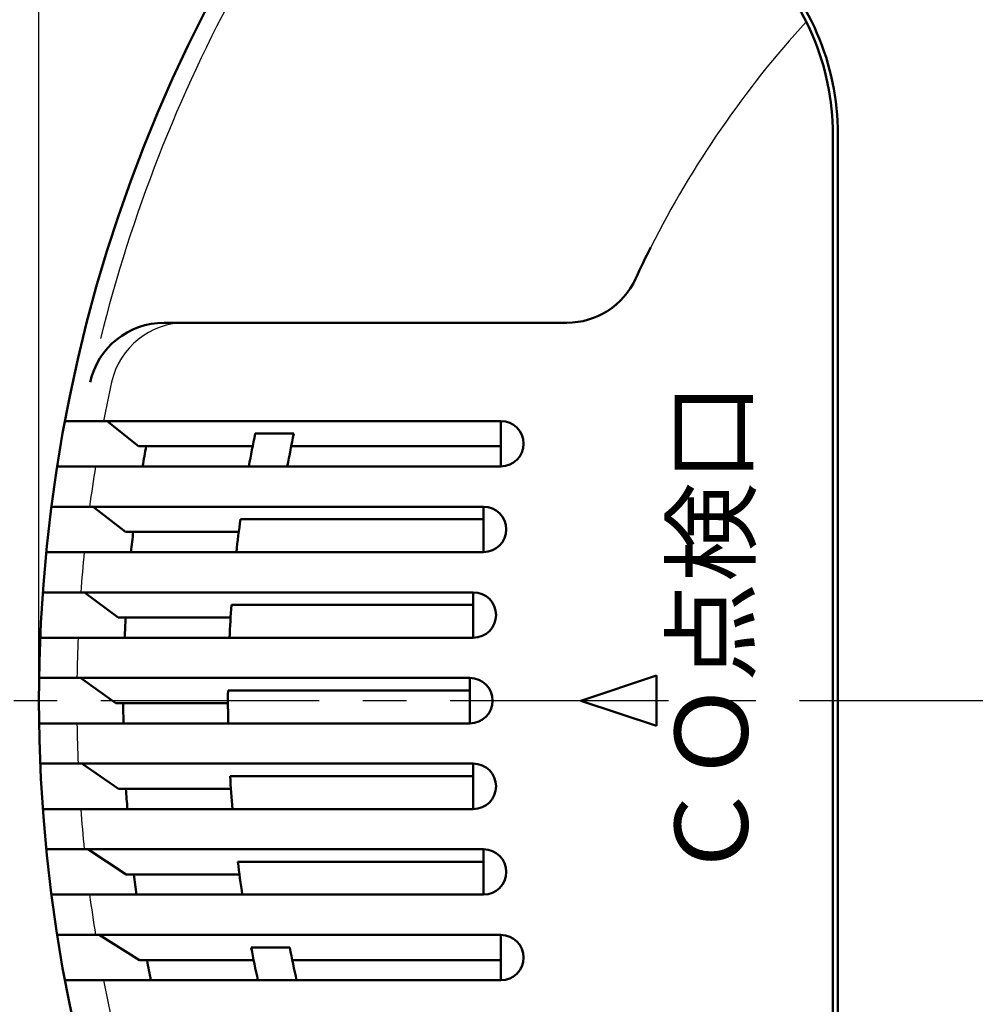
# Model space of a CAD drawing. Units: millimetres. Extents: x 0 to 630, y 0 to 446.
# Drawn here: x 184 to 222, y 248 to 287 of the extents above; entities that cross this region are included whole.
import ezdxf

# ---------------------------------------------------------------- set-up
doc = ezdxf.new("R2010")
doc.units = ezdxf.units.MM
doc.header["$LTSCALE"] = 0.272835
doc.linetypes.add('CENTER', pattern=[50.8, 31.75, -6.35, 6.35, -6.35])
for name, color, linetype in [('NoLayerName_001', 7, 'Continuous'), ('NoLayerName_002', 7, 'Continuous'), ('NoLayerName_004', 7, 'Continuous'), ('NoLayerName_006', 7, 'Continuous')]:
    doc.layers.add(name, color=color, linetype=linetype)
doc.styles.get("Standard").update_dxf_attribs({"font": 'txt', "bigfont": 'extfont2'})
doc.dimstyles.get("Standard").update_dxf_attribs({"dimtxt": 2.5, "dimasz": 2.5, "dimexe": 1.25, "dimexo": 0.625, "dimtad": 1, "dimzin": 0, "dimdsep": 46, "dimtxsty": 'Standard', "dimcen": 2.5, "dimadec": 0, "dimazin": 0, "dimtfac": 0.75, "dimtmove": 0, "dimatfit": 3, "dimfxl": 1, "dimarcsym": 0})

# ---------------------------------------------------------------- blocks, each defined once
blk = doc.blocks.new('_OPEN30')
at = {"color": 0, "linetype": 'ByBlock', "lineweight": -2}
for p, q in [((-1, 0.267949), (0, 0)), ((0, 0), (-1, -0.267949)), ((0, 0), (-1, 0))]:
    blk.add_line(p, q, dxfattribs=at)
blk = doc.blocks.new('*D9')
at = {"layer": 'Defpoints', "color": 0}
for p in [(184.416, 337.565), (184.416, 260.009), (304.416, 260.009)]:
    blk.add_point(p, dxfattribs=at)
at = {"layer": 'NoLayerName_001', "color": 0, "linetype": 'Continuous', "lineweight": 25}
for p, q in [((184.416, 260.634), (184.416, 341.69)), ((304.416, 260.634), (304.416, 341.69)), ((302.166, 337.565), (186.666, 337.565))]:
    blk.add_line(p, q, dxfattribs=at)
at = {"layer": 'NoLayerName_001', "color": 0, "lineweight": 25, "xscale": 2.25, "yscale": 2.25, "zscale": 2.25, "rotation": 180}
blk.add_blockref('_OPEN30', (184.416, 337.565), dxfattribs=at)
at = {"layer": 'NoLayerName_001', "color": 0, "lineweight": 25, "xscale": 2.25, "yscale": 2.25, "zscale": 2.25}
blk.add_blockref('_OPEN30', (304.416, 337.565), dxfattribs=at)
at = {"layer": 'NoLayerName_001', "color": 0, "lineweight": 50, "insert": (244.416, 342.128), "char_height": 6, "attachment_point": 5}
blk.add_mtext('%%c120', dxfattribs=at)

msp = doc.modelspace()

# ---------------------------------------------------------------- linework, layer by layer
at = {"layer": 'NoLayerName_001', "color": 7, "linetype": 'CENTER', "lineweight": 25}
msp.add_line((306.42, 260.009), (178.426, 260.009), dxfattribs=at)
at = {"layer": 'NoLayerName_002', "color": 2, "linetype": 'Continuous', "lineweight": 50}
for p, q in [((215.916, 282.483), (215.916, 260.009)), ((189.382, 275.009), (205.365, 275.009)), ((202.746, 271.109), (185.452, 271.109)), ((187.126, 271.109), (188.364, 270.109)), ((202.746, 269.309), (202.746, 271.109)), ((194.53, 270.609), (192.997, 270.609)), ((188.364, 270.109), (192.897, 270.109)), ((194.426, 270.109), (202.746, 270.109)), ((185.141, 269.309), (202.746, 269.309)), ((202.059, 267.709), (184.912, 267.709)), ((187.856, 266.709), (186.571, 267.709)), ((202.059, 265.909), (202.059, 267.709)), ((202.059, 267.209), (192.412, 267.209)), ((187.856, 266.709), (192.345, 266.709)), ((184.707, 265.909), (202.059, 265.909)), ((201.651, 264.309), (184.57, 264.309)), ((187.557, 263.309), (186.22, 264.309)), ((201.651, 262.509), (201.651, 264.309)), ((201.651, 263.809), (192.054, 263.809)), ((192.02, 263.309), (187.557, 263.309)), ((184.468, 262.509), (201.651, 262.509)), ((201.516, 260.909), (184.423, 260.909)), ((187.461, 259.909), (186.068, 260.909)), ((201.516, 259.109), (201.516, 260.909)), ((205.916, 260.009), (208.916, 261.009)), ((208.916, 261.009), (208.916, 259.009)), ((201.516, 260.409), (191.918, 260.409)), ((191.916, 259.909), (187.461, 259.909)), ((208.916, 259.009), (205.916, 260.009)), ((215.916, 237.536), (215.916, 260.009)), ((184.423, 259.109), (201.516, 259.109)), ((201.651, 257.509), (184.468, 257.509)), ((187.569, 256.509), (186.115, 257.509)), ((201.651, 255.709), (201.651, 257.509)), ((201.651, 257.009), (192.002, 257.009)), ((187.569, 256.509), (192.033, 256.509)), ((184.57, 255.709), (201.651, 255.709)), ((202.059, 254.109), (184.707, 254.109)), ((187.88, 253.109), (186.36, 254.109)), ((202.059, 252.309), (202.059, 254.109)), ((202.059, 253.609), (192.308, 253.609)), ((192.372, 253.109), (187.88, 253.109)), ((184.912, 252.309), (202.059, 252.309)), ((202.746, 250.709), (185.141, 250.709)), ((188.4, 249.709), (186.807, 250.709)), ((202.746, 248.909), (202.746, 250.709)), ((194.367, 250.209), (192.839, 250.209)), ((188.4, 249.709), (192.936, 249.709)), ((202.746, 249.709), (194.467, 249.709)), ((185.452, 248.909), (202.746, 248.909))]:
    msp.add_line(p, q, dxfattribs=at)
msp.add_circle((244.416, 260.009), 60, dxfattribs=at)
at = {"layer": 'NoLayerName_002', "color": 2, "linetype": 'Continuous', "lineweight": 25}
for centre, radius, start, end in [((244.416, 260.009), 59.327, 136.69315, 165.98117), ((244.416, 260.009), 40, 137.6423, 153.2563), ((190.229, 272.009), 3, 90, 167.5131), ((244.416, 260.009), 58.5, 167.51311, 169.06218), ((244.416, 260.009), 58.5, 170.85263, 172.43656), ((244.416, 260.009), 58.5, 174.21161, 175.78471), ((244.416, 260.009), 58.5, 177.55072, 179.11849), ((244.416, 260.009), 58.5, 180.88151, 182.44928), ((244.416, 260.009), 58.5, 184.21529, 185.78839), ((244.416, 260.009), 58.5, 187.56344, 189.14737), ((244.416, 260.009), 58.5, 190.93782, 192.48689)]:
    msp.add_arc(centre, radius, start, end, dxfattribs=at)
at = {"layer": 'NoLayerName_002', "color": 2, "linetype": 'Continuous', "lineweight": 50}
for centre, radius, start, end in [((205.916, 282.483), 10, 0, 46.5), ((244.416, 260.009), 40, 153.2563, 155.2535), ((205.365, 278.009), 3, 270, 335.2535), ((189.382, 272.009), 3, 90, 167.6993), ((202.746, 270.209), 0.9, 270, 90), ((244.416, 260.009), 52.5, 168.3516, 169.7966), ((244.416, 260.009), 51, 168.004, 169.4932), ((244.416, 260.009), 56.655, 169.7309, 170.5521), ((202.059, 266.809), 0.9, 270, 90), ((244.416, 260.009), 52.5, 172.1175, 173.5474), ((244.416, 260.009), 56.655, 173.2083, 174.0225), ((201.651, 263.409), 0.9, 270, 90), ((244.416, 260.009), 52.5, 175.8492, 177.2706), ((244.416, 260.009), 56.655, 176.6608, 177.4709), ((201.516, 260.009), 0.9, 270, 90), ((244.416, 260.009), 52.5, 179.5635, 180.9823), ((244.416, 260.009), 56.655, 180.1011, 180.9102), ((201.651, 256.609), 0.9, 270, 90), ((244.416, 260.009), 52.5, 183.2758, 184.6981), ((244.416, 260.009), 56.655, 183.5418, 184.3528), ((202.059, 253.209), 0.9, 270, 90), ((244.416, 260.009), 52.5, 187.002, 188.4338), ((244.416, 260.009), 56.655, 186.9954, 187.8112), ((202.746, 249.809), 0.9, 270, 90), ((244.416, 260.009), 52.5, 190.7583, 192.2061), ((244.416, 260.009), 51, 191.0787, 192.5709), ((244.416, 260.009), 56.655, 190.4747, 191.2986)]:
    msp.add_arc(centre, radius, start, end, dxfattribs=at)
at = {"layer": 'NoLayerName_006', "color": 8, "linetype": 'Continuous', "lineweight": 50}
for q in [(216.116, 282.483), (216.116, 237.536)]:
    msp.add_line((216.116, 260.009), q, dxfattribs=at)
msp.add_arc((205.916, 282.483), 10.2, 0, 46.5, dxfattribs=at)

# ---------------------------------------------------------------- texts
at = {"layer": 'NoLayerName_004', "color": 4, "lineweight": 50, "insert": (209.644, 252.844), "char_height": 2.9, "attachment_point": 1, "rotation": 90}
msp.add_mtext('\\A1;ＣＯ点検口', dxfattribs=at)

# ---------------------------------------------------------------- dimensions: what is measured, and where the dimension line sits
at = {"layer": 'NoLayerName_001', "color": 7, "linetype": 'Continuous', "lineweight": 50}
dim = msp.add_linear_dim(base=(184.416, 337.565), p1=(304.416, 260.009), p2=(184.416, 260.009), angle=180, dimstyle='Standard', override={"dimtxt": 6, "dimasz": 2.25, "dimexe": 4.125, "dimgap": 1.5, "dimdec": 1, "dimzin": 8, "dimpost": '%%c<>', "dimblk": 'OPEN30', "dimclrd": 0, "dimclre": 0, "dimclrt": 0, "dimtp": 0, "dimtm": 0, "dimlwd": 25, "dimlwe": 25}, dxfattribs=at)
dim.commit()
dim.dimension.update_dxf_attribs({"geometry": '*D9', "text_midpoint": (244.416, 337.565), "dimtype": 160})

# ---------------------------------------------------------------- leaders
at = {"layer": 'NoLayerName_001', "color": 7, "linetype": 'Continuous', "lineweight": 25, "annotation_type": 0, "has_hookline": 1, "hookline_direction": 1, "text_width": 69.945}
msp.add_leader([(244.416, 263.809), (179.596, 331.618), (177.346, 331.618)], dimstyle='Standard', override={"dimtxt": 4.8, "dimasz": 2.25, "dimldrblk": 'DOT'}, dxfattribs=at)

doc.saveas('drawing.dxf')
